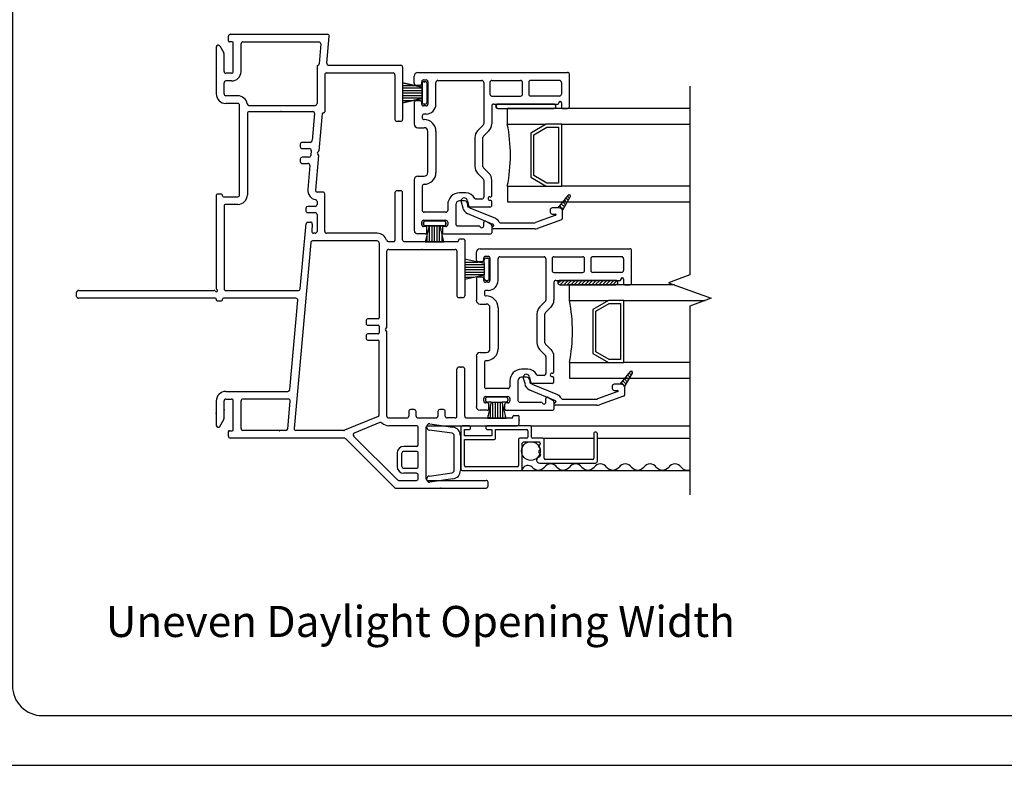
# Model space of a CAD drawing. Units: inches. Extents: x -23 to 201, y 96 to 190.
# Drawn here: x 137 to 145, y 96 to 102 of the extents above; entities that cross this region are included whole.
import ezdxf
from ezdxf.enums import TextEntityAlignment as Align

# ---------------------------------------------------------------- set-up
doc = ezdxf.new("R2010")
doc.units = ezdxf.units.IN
doc.header["$MEASUREMENT"] = 0
doc.layers.get('0').update_dxf_attribs({"color": 251, "lineweight": 0})
for name, color, linetype in [('Breakline', 251, 'Continuous'), ('Frame', 251, 'Continuous'), ('Glass', 3, 'Continuous'), ('Leader_Model', 7, 'Continuous'), ('Sash', 5, 'Continuous'), ('Screen', 1, 'Continuous')]:
    doc.layers.add(name, color=color, linetype=linetype)
doc.layers.add('Defpoint (Model)', color=7, linetype='Continuous', plot=False)
doc.styles.add('Leader_Model', font='times.ttf', dxfattribs={"height": 0.25})
doc.styles.add('ROMAND', font='romand')

# ---------------------------------------------------------------- blocks, each defined once
blk = doc.blocks.new('Title block Model')
at = {"layer": 'Defpoint (Model)'}
blk.add_lwpolyline([(0, -36.4), (32, -36.4), (32, 0), (0, 0)], close=True, dxfattribs=at)
blk.add_lwpolyline([(31.36, -36, 0.414214), (31.6, -35.76), (31.6, -0.64, 0.414214), (31.36, -0.4), (0.64, -0.4, 0.414214), (0.4, -0.64), (0.4, -35.76, 0.414214), (0.64, -36)], format="xyb", close=True, dxfattribs=at)
at = {"layer": 'Defpoint (Model)', "style": 'ROMAND'}
blk.add_attdef('DWG_NO.', text='', height=1.5, dxfattribs=at).set_placement((5.0536, 1.2501), align=Align.MIDDLE)
blk = doc.blocks.new('Title block Model_L6')
at = {"layer": 'Defpoint (Model)'}
blk.add_blockref('Title block Model', (0, 36.4), dxfattribs=at)
at = {"layer": 'Leader_Model', "insert": (1.1518, 1.2824), "char_height": 0.25, "attachment_point": 1, "style": 'Leader_Model'}
blk.add_mtext_dynamic_manual_height_columns('Uneven Daylight Opening Width', width=7.630359, gutter_width=1.25, heights=[0.7947], dxfattribs=at)
blk = doc.blocks.new('JambDHAssemblyWithFlangeUDLO')
at = {"layer": 'Sash', "linetype": 'Continuous'}
h = blk.add_hatch(dxfattribs=at)
h.set_pattern_fill('USER', color=5, scale=1000, angle=90, style=0)
h.set_pattern_definition([(135, (-47.337202, -76.275275), (-0.0141421356, -0.0141421356), [])])
h.paths.add_polyline_path([(2.7586, 1.5539, -0.317837), (2.7869, 1.5339), (2.8503, 1.644, 0.131423), (2.8516, 1.6489, 0.414214), (2.8416, 1.6589, 0.222866), (2.8339, 1.6553), (2.7493, 1.5539)])
h = blk.add_hatch(dxfattribs=at)
h.set_pattern_fill('USER', color=5, scale=1000, style=0)
h.set_pattern_definition([(45, (8.566758, 6.322044), (-0.014142136, 0.014142136), [])])
edge = h.paths.add_edge_path()
edge.add_arc((2.7667, 0.953), 0.0175, 90, 270)
edge.add_arc((3.2167, 0.953), 0.0175, 270, 450)
h = blk.add_hatch(dxfattribs=at)
h.set_pattern_fill('USER', color=5, scale=1000, angle=90, style=0)
h.set_pattern_definition([(135, (-47.836202, -77.694275), (-0.0141421356, -0.0141421356), [])])
h.paths.add_polyline_path([(3.2586, 0.1349, -0.317837), (3.2869, 0.1149), (3.3503, 0.225, 0.131423), (3.3516, 0.2299, 0.414214), (3.3416, 0.2399, 0.222866), (3.3339, 0.2363), (3.2493, 0.1349)])
at = {"layer": 'Breakline', "linetype": 'Continuous'}
blk.add_lwpolyline([(3.812, 2.533), (3.812, 1.014), (3.6403, 0.9515), (3.9837, 0.8265), (3.812, 0.764), (3.812, -0.755)], dxfattribs=at)
at = {"layer": 'Frame', "linetype": 'Continuous'}
for p, q in [((0.097, 2.899), (0.097, 2.936)), ((0.114, 2.951), (0.895, 2.951)), ((0.891, 2.718), (0.91, 2.935)), ((0.028, 2.857), (0.06, 2.801)), ((0.129, 2.891), (0.105, 2.891)), ((0.137, 2.652), (0.137, 2.883)), ((0.199, 2.652), (0.199, 2.874)), ((0.214, 2.889), (0.826, 2.889)), ((0.214, 2.889), (0.826, 2.889)), ((0.841, 2.873), (0.827, 2.713)), ((0, 2.849), (0, 2.471)), ((0.062, 2.652), (0.062, 2.793)), ((0.905, 2.702), (1.485, 2.702)), ((0.122, 2.637), (0.077, 2.637)), ((0.811, 2.688), (0.811, 2.394)), ((0.873, 2.625), (0.873, 2.327)), ((0.888, 2.64), (1.423, 2.64)), ((1.438, 2.625), (1.438, 2.266)), ((1.5, 2.687), (1.5, 2.266)), ((0.062, 2.471), (0.062, 2.56)), ((0.122, 2.575), (0.077, 2.575)), ((0.173, 2.456), (0.077, 2.456)), ((0.173, 2.394), (0.077, 2.394)), ((0.188, 1.659), (0.188, 2.379)), ((0.263, 2.379), (0.796, 2.379)), ((0.25, 2.314), (0.25, 1.659)), ((0.265, 2.329), (0.776, 2.329)), ((0.791, 2.313), (0.771, 2.095)), ((0.853, 2.312), (0.826, 2.013)), ((0.861, 2.319), (0.865, 2.319)), ((1.453, 2.251), (1.485, 2.251)), ((0.676, 2.066), (0.676, 2.046)), ((0.756, 2.081), (0.691, 2.081)), ((0.691, 2.031), (0.749, 2.031)), ((0.764, 2.015), (0.76, 1.975)), ((0.823, 2.008), (0.815, 2)), ((0.815, 1.989), (0.821, 1.982)), ((0.676, 1.946), (0.676, 1.926)), ((0.745, 1.961), (0.691, 1.961)), ((0.691, 1.911), (0.738, 1.911)), ((0.823, 1.976), (0.798, 1.697)), ((0.753, 1.895), (0.736, 1.703)), ((0.858, 1.681), (0.813, 1.681)), ((0.873, 1.365), (0.873, 1.666)), ((1.438, 1.676), (1.438, 1.29)), ((1.485, 1.691), (1.453, 1.691)), ((1.5, 1.297), (1.5, 1.676)), ((0, 1.656), (0, 0.905)), ((0.042, 1.664), (0.008, 1.664)), ((0.05, 1.652), (0.05, 1.656)), ((0.058, 1.644), (0.173, 1.644)), ((0.811, 1.605), (0.811, 1.581)), ((0.062, 1.567), (0.062, 0.904)), ((0.173, 1.582), (0.077, 1.582)), ((0.722, 1.552), (0.721, 1.532)), ((0.736, 1.516), (0.796, 1.516)), ((0.796, 1.566), (0.737, 1.566)), ((0.738, 1.44), (0.758, 1.44)), ((0.811, 1.501), (0.811, 1.365)), ((0.676, 0.903), (0.723, 1.427)), ((0.773, 1.424), (0.768, 1.366)), ((0.796, 1.35), (0.783, 1.35)), ((1.296, 1.35), (0.888, 1.35)), ((0.76, 1.274), (0.626, -0.221)), ((1.296, 1.288), (0.775, 1.288)), ((1.311, 1.273), (1.311, 0.668)), ((1.385, 1.282), (1.43, 1.282)), ((1.515, 1.282), (1.942, 1.282)), ((1.95, 1.294), (1.95, 1.29)), ((1.992, 1.302), (1.958, 1.302)), ((2, 1.294), (2, 0.847)), ((1.373, 0.594), (1.373, 1.205)), ((1.388, 1.22), (1.923, 1.22)), ((1.938, 1.205), (1.938, 0.847)), ((-1.125, 0.842), (-1.125, 0.874)), ((-1.11, 0.889), (-0.016, 0.889)), ((0.077, 0.889), (0.661, 0.889)), ((-0.008, 0.827), (-1.11, 0.827)), ((0, 0.819), (0, 0.815)), ((0.008, 0.807), (0.042, 0.807)), ((0.05, 0.815), (0.05, 0.819)), ((0.641, 0.827), (0.058, 0.827)), ((0.591, 0.091), (0.656, 0.811)), ((1.953, 0.832), (1.985, 0.832)), ((1.206, 0.645), (1.206, 0.625)), ((1.303, 0.66), (1.221, 0.66)), ((1.221, 0.61), (1.303, 0.61)), ((1.311, 0.602), (1.311, 0.548)), ((1.364, 0.581), (1.371, 0.588)), ((1.371, 0.563), (1.364, 0.57)), ((1.373, -0.122), (1.373, 0.557)), ((1.206, 0.525), (1.206, 0.505)), ((1.303, 0.54), (1.221, 0.54)), ((1.221, 0.49), (1.303, 0.49)), ((1.311, -0.112), (1.311, 0.482)), ((1.938, -0.122), (1.938, 0.257)), ((1.985, 0.272), (1.953, 0.272)), ((2, -0.122), (2, 0.257)), ((0, 0), (0, -0.197)), ((0.062, -0.141), (0.062, 0)), ((0.077, 0.077), (0.577, 0.077)), ((0.077, 0.015), (0.122, 0.015)), ((0.137, -0.231), (0.137, 0)), ((0.199, -0.222), (0.199, 0)), ((0.58, 0.015), (0.214, 0.015)), ((0.575, -0.223), (0.595, -0.001)), ((1.594, -0.07), (1.564, -0.07)), ((1.829, -0.07), (1.799, -0.07)), ((0.028, -0.205), (0.06, -0.149)), ((1.302, -0.126), (1.032, -0.236)), ((1.388, -0.137), (1.534, -0.137)), ((1.549, -0.085), (1.549, -0.122)), ((1.609, -0.122), (1.609, -0.085)), ((1.624, -0.137), (1.769, -0.137)), ((1.784, -0.085), (1.784, -0.122)), ((1.844, -0.122), (1.844, -0.085)), ((1.923, -0.137), (1.859, -0.137)), ((2.015, -0.137), (2.38, -0.137)), ((2.388, -0.129), (2.388, -0.125)), ((2.396, -0.117), (2.43, -0.117)), ((2.438, -0.184), (2.438, -0.125)), ((0.56, -0.237), (0.214, -0.237)), ((1.026, -0.237), (0.641, -0.237)), ((1.318, -0.174), (1.111, -0.258)), ((1.611, -0.199), (1.388, -0.199)), ((1.626, -0.356), (1.626, -0.214)), ((1.688, -0.214), (1.688, -0.624)), ((1.703, -0.199), (2.423, -0.199)), ((0.097, -0.284), (0.097, -0.247)), ((0.105, -0.239), (0.129, -0.239)), ((1.029, -0.299), (0.112, -0.299)), ((1.434, -0.697), (1.04, -0.303)), ((1.459, -0.635), (1.106, -0.282)), ((1.611, -0.366), (1.51, -0.366)), ((1.455, -0.421), (1.455, -0.527)), ((1.495, -0.527), (1.495, -0.421)), ((1.611, -0.406), (1.51, -0.406)), ((1.626, -0.527), (1.626, -0.421)), ((1.51, -0.542), (1.611, -0.542)), ((1.611, -0.582), (1.51, -0.582)), ((1.626, -0.624), (1.626, -0.597)), ((1.444, -0.701), (2.173, -0.701)), ((1.47, -0.639), (1.611, -0.639)), ((1.703, -0.639), (2.173, -0.639)), ((2.188, -0.686), (2.188, -0.654))]:
    blk.add_line(p, q, dxfattribs=at)
at = {"layer": 'Frame'}
for p, q in [((1.6961, -0.2141), (1.6961, -0.204)), ((1.8989, -0.26), (1.7133, -0.2339)), ((1.7189, -0.1842), (1.9059, -0.2105)), ((1.9161, -0.5582), (1.9161, -0.2798)), ((1.9661, -0.2798), (1.9661, -0.5582)), ((1.6961, -0.634), (1.6961, -0.6239)), ((1.7133, -0.6041), (1.8989, -0.578)), ((1.9059, -0.6275), (1.7189, -0.6538)), ((1.9161, -0.5582), (1.9161, -0.5582))]:
    blk.add_line(p, q, dxfattribs=at)
at = {"layer": 'Frame', "linetype": 'Continuous'}
for centre, radius, start, end in [((0.113, 2.935), 0.016, 86.42367, 176.42367), ((0.895, 2.936), 0.015, 354.87809, 90), ((0.015, 2.849), 0.0149, 30, 180), ((0.105, 2.899), 0.008, 180, 270), ((0.129, 2.883), 0.008, 0, 90), ((0.214, 2.874), 0.015, 90, 180), ((0.826, 2.874), 0.015, 354.87809, 90), ((0.047, 2.793), 0.015, 0, 30), ((0.826, 2.688), 0.015, 119.052, 180), ((0.812, 2.714), 0.015, 299.052, 354.87809), ((0.905, 2.717), 0.015, 174.87809, 270), ((1.485, 2.687), 0.015, 0, 90), ((0.077, 2.652), 0.015, 180, 270), ((0.122, 2.652), 0.015, 270, 0), ((0.122, 2.652), 0.077, 270, 0), ((0.888, 2.625), 0.015, 90, 180), ((1.423, 2.625), 0.015, 0, 90), ((0.077, 2.56), 0.015, 90, 180), ((0.077, 2.471), 0.077, 180, 270), ((0.077, 2.471), 0.015, 180, 270), ((0.173, 2.379), 0.077, 9.38359, 90), ((0.173, 2.379), 0.015, 0, 90), ((0.173, 2.379), 0.015, 0, 90), ((0.263, 2.394), 0.015, 189.38359, 270), ((0.796, 2.394), 0.015, 270, 0), ((0.265, 2.314), 0.015, 90, 180), ((0.776, 2.314), 0.015, 354.87809, 90), ((0.861, 2.311), 0.008, 90, 174.87809), ((0.865, 2.327), 0.008, 270, 0), ((1.453, 2.266), 0.015, 180, 270), ((1.485, 2.266), 0.015, 270, 0), ((0.691, 2.066), 0.015, 90, 180), ((0.756, 2.096), 0.015, 270, 354.87809), ((0.691, 2.046), 0.015, 180, 270), ((0.749, 2.016), 0.015, 354.87809, 90), ((0.821, 1.994), 0.008, 132.43904, 222.43904), ((0.815, 1.977), 0.008, 354.87809, 42.43904), ((0.818, 2.014), 0.008, 312.43904, 354.87809), ((0.691, 1.946), 0.015, 90, 180), ((0.691, 1.926), 0.015, 180, 270), ((0.738, 1.896), 0.015, 354.87809, 90), ((0.745, 1.976), 0.015, 270, 354.87809), ((0.813, 1.696), 0.077, 174.87809, 259.66893), ((0.813, 1.696), 0.015, 174.87809, 270), ((0.858, 1.666), 0.015, 0, 90), ((1.453, 1.676), 0.015, 90, 180), ((1.485, 1.676), 0.015, 0, 90), ((0.008, 1.656), 0.008, 90, 180), ((0.042, 1.656), 0.008, 0, 90), ((0.058, 1.652), 0.008, 180, 270), ((0.173, 1.659), 0.015, 270, 0), ((0.173, 1.659), 0.077, 270, 0), ((0.796, 1.605), 0.015, 0, 79.66893), ((0.077, 1.567), 0.015, 90, 180), ((0.736, 1.531), 0.015, 174.87809, 270), ((0.737, 1.551), 0.015, 90, 174.87809), ((0.796, 1.581), 0.015, 270, 0), ((0.796, 1.501), 0.015, 0, 90), ((0.738, 1.425), 0.015, 90, 174.87809), ((0.758, 1.425), 0.015, 354.87809, 90), ((0.783, 1.365), 0.015, 174.87809, 270), ((0.796, 1.365), 0.015, 270, 0), ((0.888, 1.365), 0.015, 180, 270), ((1.296, 1.273), 0.077, 15.44447, 90), ((0.775, 1.273), 0.015, 90, 174.87809), ((1.296, 1.273), 0.015, 0, 90), ((1.385, 1.297), 0.015, 195.44447, 270), ((1.43, 1.29), 0.008, 270, 0), ((1.515, 1.297), 0.015, 180, 270), ((1.942, 1.29), 0.008, 270, 0), ((1.958, 1.294), 0.008, 90, 180), ((1.992, 1.294), 0.008, 0, 90), ((1.388, 1.205), 0.015, 90, 180), ((1.923, 1.205), 0.015, 0, 90), ((-1.11, 0.874), 0.015, 90, 180), ((-0.016, 0.881), 0.008, 26.3878, 90), ((0, 0.889), 0.01, 206.3878, 63.6122), ((0.008, 0.905), 0.008, 180, 243.6122), ((0.077, 0.904), 0.015, 180, 270), ((0.661, 0.904), 0.015, 270, 354.87809), ((-1.11, 0.842), 0.015, 180, 270), ((-0.008, 0.819), 0.008, 0, 90), ((0.008, 0.815), 0.008, 180, 270), ((0.042, 0.815), 0.008, 270, 0), ((0.058, 0.819), 0.008, 90, 180), ((0.641, 0.812), 0.015, 354.87809, 90), ((1.953, 0.847), 0.015, 180, 270), ((1.985, 0.847), 0.015, 270, 0), ((1.221, 0.645), 0.015, 90, 180), ((1.303, 0.668), 0.008, 270, 0), ((1.221, 0.625), 0.015, 180, 270), ((1.303, 0.602), 0.008, 0, 90), ((1.369, 0.575), 0.008, 135, 225), ((1.365, 0.594), 0.008, 315, 0), ((1.365, 0.557), 0.008, 0, 45), ((1.221, 0.525), 0.015, 90, 180), ((1.221, 0.505), 0.015, 180, 270), ((1.303, 0.548), 0.008, 270, 0), ((1.303, 0.482), 0.008, 0, 90), ((1.953, 0.257), 0.015, 90, 180), ((1.985, 0.257), 0.015, 0, 90), ((0.577, 0.092), 0.015, 270, 354.87809), ((0.077, 0), 0.077, 90, 180), ((0.077, 0), 0.015, 90, 180), ((0.122, 0), 0.015, 0, 90), ((0.214, 0), 0.015, 90, 180), ((0.58, 0), 0.015, 354.87809, 90), ((1.564, -0.085), 0.015, 90, 180), ((1.594, -0.085), 0.015, 0, 90), ((1.799, -0.085), 0.015, 90, 180), ((1.829, -0.085), 0.015, 0, 90), ((0.047, -0.141), 0.015, 330, 0), ((1.296, -0.112), 0.015, 292.1625, 0), ((1.388, -0.122), 0.015, 180, 270), ((1.534, -0.122), 0.015, 270, 0), ((1.624, -0.122), 0.015, 180, 270), ((1.769, -0.122), 0.015, 270, 0), ((1.859, -0.122), 0.015, 180, 270), ((1.923, -0.122), 0.015, 270, 0), ((2.015, -0.122), 0.015, 180, 270), ((2.38, -0.129), 0.008, 270, 0), ((2.396, -0.125), 0.008, 90, 180), ((2.43, -0.125), 0.008, 0, 90), ((0.015, -0.197), 0.0149, 180, 330), ((0.129, -0.231), 0.008, 270, 0), ((0.214, -0.222), 0.015, 180, 270), ((0.56, -0.222), 0.015, 270, 354.87809), ((0.641, -0.222), 0.015, 174.87809, 270), ((1.026, -0.222), 0.015, 270, 292.1625), ((1.323, -0.188), 0.015, 45.16633, 112.1625), ((1.388, -0.122), 0.077, 225.16633, 270), ((1.611, -0.214), 0.015, 0, 90), ((1.703, -0.214), 0.015, 90, 180), ((2.423, -0.184), 0.015, 270, 0), ((0.105, -0.247), 0.008, 90, 180), ((0.112, -0.284), 0.015, 180, 270), ((0.512, -0.2508), 0.01, 90, 120.20395), ((1.029, -0.314), 0.015, 45, 90), ((1.117, -0.272), 0.015, 112.1625, 225), ((1.51, -0.421), 0.055, 90, 180), ((1.611, -0.351), 0.015, 270, 341.77335), ((1.51, -0.421), 0.015, 90, 180), ((1.611, -0.421), 0.015, 0, 90), ((1.51, -0.527), 0.055, 180, 270), ((1.51, -0.527), 0.015, 180, 270), ((1.611, -0.527), 0.015, 270, 0), ((1.611, -0.597), 0.015, 0, 90), ((1.611, -0.624), 0.015, 270, 0), ((1.703, -0.624), 0.015, 180, 270), ((1.444, -0.686), 0.015, 225, 270), ((1.47, -0.624), 0.015, 225, 270), ((2.173, -0.654), 0.015, 0, 90), ((2.173, -0.686), 0.015, 270, 0)]:
    blk.add_arc(centre, radius, start, end, dxfattribs=at)
at = {"layer": 'Frame'}
for centre, radius, start, end in [((1.7161, -0.204), 0.02, 81.99, 180), ((1.7161, -0.2141), 0.02, 180, 261.99), ((1.8961, -0.2798), 0.07, 360, 81.99), ((1.8961, -0.2798), 0.02, 360, 81.99), ((1.7161, -0.6239), 0.02, 98.01, 180), ((1.7161, -0.634), 0.02, 180, 278.01), ((1.8961, -0.5582), 0.02, 278.01, 0), ((1.8961, -0.5582), 0.07, 278.01, 0)]:
    blk.add_arc(centre, radius, start, end, dxfattribs=at)
at = {"layer": 'Frame', "linetype": 'Continuous', "ltscale": 1000, "extrusion": (0, 0, -1)}
blk.add_arc((-0.512, -0.2508), 0.01, 59.79604, 90, dxfattribs=at)
at = {"layer": 'Frame', "linetype": 'Continuous'}
for p in [(0.52, 2.329), (1.469, 2.251), (1.469, 1.691), (1.729, 1.282), (1.656, 1.22), (0.062, -0.071), (0, -0.099), (1.808, -0.701)]:
    blk.add_point(p, dxfattribs=at)
at = {"layer": 'Frame'}
for p in [(1.969, 0.832), (1.969, 0.272), (2.197, -0.137), (2.438, -0.155)]:
    blk.add_point(p, dxfattribs=at)
at = {"layer": 'Glass', "color": 3, "linetype": 'Continuous'}
for p, q in [((2.3438, 2.228), (2.3438, 2.353)), ((3.812, 2.353), (2.3438, 2.353)), ((2.3438, 2.228), (2.6568, 2.228)), ((2.6568, 2.228), (2.5318, 2.156)), ((2.7818, 2.228), (2.6568, 2.228)), ((2.7818, 2.228), (3.812, 2.228)), ((2.7818, 1.728), (2.7818, 2.228)), ((2.5318, 2.156), (2.5318, 1.8)), ((2.5557, 2.141), (2.6627, 2.203)), ((2.5557, 1.815), (2.5557, 2.141)), ((2.6627, 2.203), (2.7558, 2.203)), ((2.7558, 2.203), (2.7558, 1.753)), ((2.5318, 1.8), (2.6568, 1.728)), ((2.6627, 1.753), (2.5557, 1.815)), ((2.7558, 1.753), (2.6627, 1.753)), ((2.3438, 1.728), (2.6568, 1.728)), ((2.3438, 1.728), (2.3438, 1.603)), ((2.6568, 1.728), (2.7818, 1.728)), ((3.812, 1.728), (2.7818, 1.728)), ((2.3438, 1.603), (3.812, 1.603)), ((2.8438, 0.809), (2.8438, 0.934)), ((3.6884, 0.934), (2.8438, 0.934)), ((2.8438, 0.809), (3.1568, 0.809)), ((3.1568, 0.809), (3.0318, 0.737)), ((3.2818, 0.809), (3.1568, 0.809)), ((3.2818, 0.809), (3.9356, 0.809)), ((3.2818, 0.309), (3.2818, 0.809)), ((3.0318, 0.737), (3.0318, 0.381)), ((3.0557, 0.722), (3.1627, 0.784)), ((3.0557, 0.396), (3.0557, 0.722)), ((3.1627, 0.784), (3.2558, 0.784)), ((3.2558, 0.784), (3.2558, 0.334)), ((3.0318, 0.381), (3.1568, 0.309)), ((3.1627, 0.334), (3.0557, 0.396)), ((3.2558, 0.334), (3.1627, 0.334)), ((2.8438, 0.309), (3.1568, 0.309)), ((2.8438, 0.309), (2.8438, 0.184)), ((3.1568, 0.309), (3.2818, 0.309)), ((3.812, 0.309), (3.2818, 0.309)), ((2.8438, 0.184), (3.812, 0.184))]:
    blk.add_line(p, q, dxfattribs=at)
for centre in [(1.1058, 1.978), (1.6058, 0.559)]:
    blk.add_arc(centre, 1.2625, 348.57881, 11.42119, dxfattribs=at)
at = {"layer": 'Sash', "color": 5, "linetype": 'Continuous'}
for p, q in [((1.6237, 2.644), (2.8287, 2.644)), ((2.8438, 2.644), (2.8438, 2.644)), ((2.8438, 2.369), (2.8438, 2.629)), ((1.4995, 2.5614), (1.4995, 2.3991)), ((1.6577, 2.524), (1.4995, 2.5614)), ((1.4995, 2.5614), (1.6577, 2.524)), ((1.4995, 2.539), (1.5943, 2.539)), ((1.5938, 2.556), (1.5938, 2.614)), ((1.6087, 2.541), (1.6388, 2.541)), ((1.6537, 2.556), (1.6537, 2.569)), ((1.6577, 2.524), (1.6577, 2.554)), ((1.6577, 2.554), (1.6577, 2.524)), ((1.6687, 2.584), (1.6887, 2.584)), ((1.6727, 2.569), (1.6827, 2.569)), ((1.6827, 2.569), (1.6727, 2.569)), ((1.6977, 2.404), (1.6977, 2.554)), ((1.6977, 2.554), (1.6977, 2.404)), ((1.7037, 2.569), (1.7037, 2.389)), ((1.7687, 2.389), (1.7687, 2.564)), ((1.7837, 2.579), (2.1187, 2.579)), ((2.1187, 2.579), (2.1388, 2.579)), ((2.1537, 2.564), (2.1537, 2.231)), ((2.2037, 2.564), (2.2037, 2.469)), ((2.2188, 2.579), (2.4507, 2.579)), ((2.4657, 2.469), (2.4657, 2.564)), ((2.5157, 2.564), (2.5157, 2.469)), ((2.7638, 2.579), (2.5307, 2.579)), ((2.7787, 2.564), (2.7787, 2.469)), ((1.4995, 2.519), (1.6577, 2.519)), ((1.4995, 2.499), (1.6577, 2.499)), ((1.4995, 2.479), (1.6577, 2.479)), ((1.4995, 2.459), (1.6577, 2.459)), ((1.6577, 2.524), (1.6577, 2.434)), ((1.6577, 2.434), (1.6577, 2.524)), ((1.4995, 2.439), (1.6577, 2.439)), ((1.4995, 2.3991), (1.6577, 2.434)), ((1.6577, 2.434), (1.4995, 2.3991)), ((1.4995, 2.419), (1.5897, 2.419)), ((1.5938, 2.401), (1.5938, 2.229)), ((1.6388, 2.416), (1.6087, 2.416)), ((1.6537, 2.389), (1.6537, 2.401)), ((1.6577, 2.404), (1.6577, 2.434)), ((1.6577, 2.434), (1.6577, 2.404)), ((1.6727, 2.389), (1.6827, 2.389)), ((1.6827, 2.389), (1.6727, 2.389)), ((2.2188, 2.454), (2.4507, 2.454)), ((2.2337, 2.389), (2.7507, 2.389)), ((2.7167, 2.389), (2.2667, 2.389)), ((2.7638, 2.454), (2.5307, 2.454)), ((2.7587, 2.397), (2.7587, 2.399)), ((2.7787, 2.399), (2.7787, 2.362)), ((1.6887, 2.374), (1.6687, 2.374)), ((1.6887, 2.309), (1.6737, 2.309)), ((2.2188, 2.374), (2.2188, 2.231)), ((2.2667, 2.354), (2.7167, 2.354)), ((2.7867, 2.354), (2.8287, 2.354)), ((1.6587, 2.294), (1.6587, 2.279)), ((2.1488, 2.22), (2.1047, 2.176)), ((1.6237, 2.199), (1.6737, 2.199)), ((1.7037, 1.839), (1.7037, 2.169)), ((1.7687, 2.169), (1.7687, 1.839)), ((2.1947, 2.175), (2.1507, 2.13)), ((2.0817, 2.12), (2.0817, 1.888)), ((2.1467, 1.888), (2.1467, 2.12)), ((2.1488, 1.787), (2.1047, 1.831)), ((2.1507, 1.877), (2.1947, 1.833)), ((1.5938, 1.779), (1.5938, 1.374)), ((1.6237, 1.809), (1.6737, 1.809)), ((2.1537, 1.777), (2.1537, 1.64)), ((2.2188, 1.652), (2.2188, 1.777)), ((1.6587, 1.729), (1.6587, 1.534)), ((2.0087, 1.675), (1.9587, 1.675)), ((1.9987, 1.61), (1.9587, 1.61)), ((1.9717, 1.603), (1.9857, 1.553)), ((2.0197, 1.616), (2.0337, 1.565)), ((2.1388, 1.625), (2.0877, 1.625)), ((2.2037, 1.644), (2.2108, 1.644)), ((2.2108, 1.614), (2.2037, 1.614)), ((2.2188, 1.575), (2.2188, 1.606)), ((2.8337, 1.655), (2.7497, 1.554)), ((2.7867, 1.534), (2.8507, 1.644)), ((1.8487, 1.519), (1.6737, 1.519)), ((1.8637, 1.58), (1.8637, 1.534)), ((1.9287, 1.58), (1.9287, 1.424)), ((2.0228, 1.509), (2.2278, 1.424)), ((2.0238, 1.585), (2.0238, 1.568)), ((2.2037, 1.56), (2.0318, 1.56)), ((2.0427, 1.555), (2.2468, 1.47)), ((2.6887, 1.539), (2.6887, 1.519)), ((2.7497, 1.554), (2.7037, 1.554)), ((2.7587, 1.554), (2.7497, 1.554)), ((2.7887, 1.472), (2.7887, 1.524)), ((1.6537, 1.419), (1.6537, 1.439)), ((1.6678, 1.434), (1.6678, 1.424)), ((1.6687, 1.454), (1.8487, 1.454)), ((1.6687, 1.424), (1.6687, 1.434)), ((1.8328, 1.449), (1.6827, 1.449)), ((1.6837, 1.449), (1.8337, 1.449)), ((1.8478, 1.434), (1.8478, 1.424)), ((1.8487, 1.424), (1.8487, 1.434)), ((1.8637, 1.439), (1.8637, 1.419)), ((2.1537, 1.409), (2.1537, 1.439)), ((2.2108, 1.423), (2.1687, 1.448)), ((2.2857, 1.434), (2.5637, 1.434)), ((2.7327, 1.494), (2.5697, 1.435)), ((2.7787, 1.458), (2.5867, 1.388)), ((2.7037, 1.504), (2.7307, 1.504)), ((1.6807, 1.404), (1.6687, 1.404)), ((1.7128, 1.409), (1.6827, 1.281)), ((1.7128, 1.409), (1.6827, 1.409)), ((1.6837, 1.409), (1.7137, 1.409)), ((1.6957, 1.359), (1.6957, 1.389)), ((1.7128, 1.409), (1.8028, 1.409)), ((1.8037, 1.409), (1.7137, 1.409)), ((1.7178, 1.281), (1.7178, 1.409)), ((1.7378, 1.281), (1.7378, 1.409)), ((1.7578, 1.281), (1.7578, 1.409)), ((1.7778, 1.281), (1.7778, 1.409)), ((1.7978, 1.281), (1.7978, 1.409)), ((1.8328, 1.281), (1.8028, 1.409)), ((1.8328, 1.409), (1.8028, 1.409)), ((1.8037, 1.409), (1.8337, 1.409)), ((1.8207, 1.389), (1.8207, 1.359)), ((1.8487, 1.404), (1.8358, 1.404)), ((1.9438, 1.409), (2.1128, 1.409)), ((2.2188, 1.41), (2.2188, 1.352)), ((2.5637, 1.384), (2.2288, 1.384)), ((2.2327, 1.416), (2.2327, 1.411)), ((1.6807, 1.344), (1.6237, 1.344)), ((1.6827, 1.281), (1.8328, 1.281)), ((1.6977, 1.281), (1.6977, 1.345)), ((1.8178, 1.281), (1.8178, 1.345)), ((1.8358, 1.344), (2.2108, 1.344)), ((2.0938, 1.137), (2.0938, 1.195)), ((2.1237, 1.225), (3.3287, 1.225)), ((3.3438, 1.225), (3.3438, 1.225)), ((3.3438, 0.95), (3.3438, 1.21)), ((2, 1.1423), (2, 0.9802)), ((2.1577, 1.105), (2, 1.1423)), ((2, 1.1175), (2.1048, 1.1175)), ((2.1087, 1.122), (2.1388, 1.122)), ((2.1537, 1.137), (2.1537, 1.15)), ((2.1577, 1.105), (2.1577, 1.135)), ((2.1687, 1.165), (2.1887, 1.165)), ((2.1727, 1.15), (2.1827, 1.15)), ((2.1977, 0.985), (2.1977, 1.135)), ((2.2037, 1.15), (2.2037, 0.97)), ((2.2687, 0.97), (2.2687, 1.145)), ((2.2837, 1.16), (2.6187, 1.16)), ((2.6187, 1.16), (2.6388, 1.16)), ((2.6537, 1.145), (2.6537, 0.812)), ((2.7037, 1.145), (2.7037, 1.05)), ((2.7188, 1.16), (2.9507, 1.16)), ((2.9657, 1.05), (2.9657, 1.145)), ((3.0157, 1.145), (3.0157, 1.05)), ((3.2638, 1.16), (3.0307, 1.16)), ((3.2787, 1.145), (3.2787, 1.05)), ((2, 1.0975), (2.1577, 1.0975)), ((2, 1.0775), (2.1577, 1.0775)), ((2, 1.0575), (2.1577, 1.0575)), ((2, 1.0375), (2.1577, 1.0375)), ((2.1577, 1.105), (2.1577, 1.015)), ((2.7188, 1.035), (2.9507, 1.035)), ((3.2638, 1.035), (3.0307, 1.035)), ((2, 1.0175), (2.1577, 1.0175)), ((2, 0.9802), (2.1577, 1.015)), ((2, 0.9975), (2.0784, 0.9975)), ((2.0938, 0.982), (2.0938, 0.81)), ((2.1388, 0.997), (2.1087, 0.997)), ((2.1537, 0.97), (2.1537, 0.982)), ((2.1577, 0.985), (2.1577, 1.015)), ((2.1887, 0.955), (2.1687, 0.955)), ((2.1727, 0.97), (2.1827, 0.97)), ((2.7188, 0.955), (2.7188, 0.812)), ((2.7337, 0.97), (3.2507, 0.97)), ((3.2167, 0.97), (2.7667, 0.97)), ((3.2587, 0.978), (3.2587, 0.98)), ((3.2787, 0.98), (3.2787, 0.943)), ((2.1587, 0.875), (2.1587, 0.86)), ((2.1887, 0.89), (2.1737, 0.89)), ((2.7667, 0.935), (3.2167, 0.935)), ((3.2867, 0.935), (3.3287, 0.935)), ((2.6488, 0.801), (2.6047, 0.757)), ((2.1237, 0.78), (2.1737, 0.78)), ((2.2037, 0.42), (2.2037, 0.75)), ((2.2687, 0.75), (2.2687, 0.42)), ((2.6947, 0.756), (2.6507, 0.711)), ((2.5817, 0.701), (2.5817, 0.469)), ((2.6467, 0.469), (2.6467, 0.701)), ((2.6488, 0.368), (2.6047, 0.412)), ((2.6507, 0.458), (2.6947, 0.414)), ((2.0938, 0.36), (2.0938, -0.045)), ((2.1237, 0.39), (2.1737, 0.39)), ((2.6537, 0.358), (2.6537, 0.221)), ((2.7188, 0.233), (2.7188, 0.358)), ((2.1587, 0.31), (2.1587, 0.115)), ((2.5087, 0.256), (2.4587, 0.256)), ((2.3637, 0.161), (2.3637, 0.115)), ((2.4287, 0.161), (2.4287, 0.005)), ((2.4987, 0.191), (2.4587, 0.191)), ((2.4717, 0.184), (2.4857, 0.134)), ((2.5197, 0.197), (2.5337, 0.146)), ((2.5238, 0.166), (2.5238, 0.149)), ((2.6388, 0.206), (2.5877, 0.206)), ((2.7037, 0.225), (2.7108, 0.225)), ((2.7108, 0.195), (2.7037, 0.195)), ((2.7188, 0.156), (2.7188, 0.187)), ((3.3337, 0.236), (3.2497, 0.135)), ((3.2867, 0.115), (3.3507, 0.225)), ((2.3487, 0.1), (2.1737, 0.1)), ((2.5228, 0.09), (2.7278, 0.005)), ((2.7037, 0.141), (2.5318, 0.141)), ((2.5427, 0.136), (2.7468, 0.051)), ((3.1887, 0.12), (3.1887, 0.1)), ((3.2497, 0.135), (3.2037, 0.135)), ((3.2037, 0.085), (3.2307, 0.085)), ((3.2587, 0.135), (3.2497, 0.135)), ((3.2887, 0.053), (3.2887, 0.105)), ((2.1537, 0), (2.1537, 0.02)), ((2.1678, 0.015), (2.1678, 0.005)), ((2.1687, 0.035), (2.3487, 0.035)), ((2.3328, 0.03), (2.1827, 0.03)), ((2.3478, 0.015), (2.3478, 0.005)), ((2.3637, 0.02), (2.3637, 0)), ((2.6537, -0.01), (2.6537, 0.02)), ((2.7108, 0.004), (2.6687, 0.029)), ((2.7857, 0.015), (3.0637, 0.015)), ((3.2327, 0.075), (3.0697, 0.016)), ((3.2787, 0.039), (3.0867, -0.031)), ((2.1807, -0.075), (2.1237, -0.075)), ((2.1807, -0.015), (2.1687, -0.015)), ((2.2128, -0.01), (2.1827, -0.138)), ((2.2128, -0.01), (2.1827, -0.01)), ((2.1957, -0.06), (2.1957, -0.03)), ((2.2078, -0.138), (2.2078, -0.0313)), ((2.2128, -0.01), (2.3028, -0.01)), ((2.2278, -0.138), (2.2278, -0.01)), ((2.2478, -0.138), (2.2478, -0.01)), ((2.2678, -0.138), (2.2678, -0.01)), ((2.2878, -0.138), (2.2878, -0.01)), ((2.3328, -0.138), (2.3028, -0.01)), ((2.3328, -0.01), (2.3028, -0.01)), ((2.3078, -0.138), (2.3078, -0.0313)), ((2.3207, -0.03), (2.3207, -0.06)), ((2.3487, -0.015), (2.3358, -0.015)), ((2.3358, -0.075), (2.7108, -0.075)), ((2.4438, -0.01), (2.6128, -0.01)), ((2.7188, -0.009), (2.7188, -0.067)), ((3.0637, -0.035), (2.7288, -0.035)), ((2.7327, -0.003), (2.7327, -0.008)), ((2.1827, -0.138), (2.3328, -0.138)), ((2.1878, -0.138), (2.1878, -0.1167)), ((2.3278, -0.138), (2.3278, -0.1167))]:
    blk.add_line(p, q, dxfattribs=at)
for centre, radius, start, end in [((1.6237, 2.614), 0.03, 90, 180), ((2.8287, 2.629), 0.015, 0, 90), ((1.6087, 2.556), 0.015, 180, 270), ((1.6388, 2.556), 0.015, 270, 0), ((1.6687, 2.569), 0.015, 90, 180), ((1.6727, 2.554), 0.015, 90, 180), ((1.6727, 2.554), 0.015, 90, 180), ((1.6827, 2.554), 0.015, 0, 90), ((1.6827, 2.554), 0.015, 0, 90), ((1.6887, 2.569), 0.015, 0, 90), ((1.7837, 2.564), 0.015, 90, 180), ((2.1388, 2.564), 0.015, 0, 90), ((2.2188, 2.564), 0.015, 90, 180), ((2.4507, 2.564), 0.015, 0, 90), ((2.5307, 2.564), 0.015, 90, 180), ((2.7638, 2.564), 0.015, 0, 90), ((2.2188, 2.469), 0.015, 180, 270), ((2.4507, 2.469), 0.015, 270, 0), ((2.5307, 2.469), 0.015, 180, 270), ((2.7638, 2.469), 0.015, 270, 0), ((1.6087, 2.401), 0.015, 90, 180), ((1.6388, 2.401), 0.015, 0, 90), ((1.6687, 2.389), 0.015, 180, 270), ((1.6727, 2.404), 0.015, 180, 270), ((1.6727, 2.404), 0.015, 180, 270), ((1.6827, 2.404), 0.015, 270, 0), ((1.6827, 2.404), 0.015, 270, 0), ((1.6887, 2.389), 0.015, 270, 0), ((1.6887, 2.389), 0.08, 270, 0), ((2.2337, 2.374), 0.015, 90, 180), ((2.2667, 2.372), 0.0175, 90, 270), ((2.2707, 2.372), 0.0175, 90, 270), ((2.7167, 2.372), 0.0175, 270, 90), ((2.7507, 2.397), 0.008, 270, 0), ((2.7687, 2.399), 0.01, 90, 180), ((2.7687, 2.399), 0.01, 0, 90), ((1.6737, 2.294), 0.015, 90, 180), ((2.7867, 2.362), 0.008, 180, 270), ((2.8287, 2.369), 0.015, 270, 0), ((1.6237, 2.229), 0.03, 180, 270), ((1.6737, 2.279), 0.015, 180, 270), ((1.6737, 2.169), 0.095, 0, 90), ((2.1388, 2.231), 0.015, 315, 0), ((2.1388, 2.231), 0.08, 315, 0), ((1.6737, 2.169), 0.03, 0, 90), ((2.1617, 2.12), 0.08, 135, 180), ((2.1617, 2.12), 0.015, 135, 180), ((1.6737, 1.839), 0.095, 270, 0), ((1.6737, 1.839), 0.03, 270, 0), ((2.1617, 1.888), 0.08, 180, 225), ((2.1617, 1.888), 0.015, 180, 225), ((2.1388, 1.777), 0.08, 0, 45), ((1.6237, 1.779), 0.03, 90, 180), ((2.1388, 1.777), 0.015, 0, 45), ((1.6737, 1.729), 0.015, 90, 180), ((1.9587, 1.58), 0.095, 90, 180), ((2.0087, 1.595), 0.08, 25.583, 90), ((1.9587, 1.58), 0.03, 90, 180), ((1.9958, 1.609), 0.025, 90.07777, 195), ((1.9958, 1.609), 0.025, 15, 90.07777), ((1.9987, 1.585), 0.025, 0, 90), ((2.0877, 1.633), 0.008, 205.583, 270), ((2.1388, 1.64), 0.015, 270, 0), ((2.2037, 1.629), 0.015, 90, 180), ((2.2037, 1.629), 0.015, 180, 270), ((2.2108, 1.652), 0.008, 270, 0), ((2.2108, 1.606), 0.008, 0, 90), ((2.8417, 1.649), 0.01, 90, 140.25576), ((2.8417, 1.649), 0.01, 0, 90), ((2.8417, 1.649), 0.01, 330.05181, 0), ((1.6737, 1.534), 0.015, 180, 270), ((1.8487, 1.534), 0.015, 270, 0), ((2.0477, 1.569), 0.065, 195, 247.3042), ((2.0318, 1.568), 0.008, 180, 270), ((2.0477, 1.569), 0.015, 195, 247.3042), ((2.2037, 1.575), 0.015, 270, 0), ((2.7037, 1.539), 0.015, 90, 180), ((2.7037, 1.519), 0.015, 180, 270), ((2.7587, 1.524), 0.03, 19.47122, 90), ((2.7587, 1.524), 0.03, 0, 19.47122), ((1.6687, 1.439), 0.015, 90, 180), ((1.6827, 1.434), 0.015, 90, 180), ((1.6837, 1.434), 0.015, 90, 180), ((1.8328, 1.434), 0.015, 0, 90), ((1.8337, 1.434), 0.015, 0, 90), ((1.8487, 1.439), 0.015, 0, 90), ((2.1637, 1.439), 0.01, 90.59695, 180), ((2.1637, 1.439), 0.01, 60, 90.59695), ((2.2247, 1.416), 0.058, 22.77966, 67.3042), ((2.2857, 1.442), 0.008, 202.77966, 270), ((2.5637, 1.449), 0.015, 270, 290), ((2.7307, 1.499), 0.005, 290, 90), ((2.7737, 1.472), 0.015, 290, 0), ((1.6237, 1.374), 0.03, 180, 270), ((1.6687, 1.419), 0.015, 180, 270), ((1.6827, 1.424), 0.015, 180, 270), ((1.6837, 1.424), 0.015, 180, 270), ((1.6807, 1.389), 0.015, 0, 90), ((1.6807, 1.359), 0.015, 270, 0), ((1.8358, 1.389), 0.015, 90, 180), ((1.8358, 1.359), 0.015, 180, 270), ((1.8328, 1.424), 0.015, 270, 0), ((1.8337, 1.424), 0.015, 270, 0), ((1.8487, 1.419), 0.015, 270, 0), ((1.9438, 1.424), 0.015, 180, 270), ((2.1128, 1.394), 0.015, 30, 90), ((2.1388, 1.409), 0.015, 210, 270), ((2.1388, 1.409), 0.015, 270, 0), ((2.2108, 1.352), 0.008, 270, 0), ((2.2037, 1.41), 0.015, 0, 60), ((2.2288, 1.394), 0.01, 102.83959, 180), ((2.2288, 1.394), 0.01, 180, 270), ((2.2247, 1.411), 0.008, 282.83959, 0), ((2.2247, 1.416), 0.008, 0, 67.3042), ((2.5637, 1.449), 0.065, 270, 290), ((2.1237, 1.195), 0.03, 90, 180), ((3.3287, 1.21), 0.015, 0, 90), ((2.1087, 1.137), 0.015, 180, 270), ((2.1388, 1.137), 0.015, 270, 0), ((2.1687, 1.15), 0.015, 90, 180), ((2.1727, 1.135), 0.015, 90, 180), ((2.1827, 1.135), 0.015, 0, 90), ((2.1887, 1.15), 0.015, 0, 90), ((2.2837, 1.145), 0.015, 90, 180), ((2.6388, 1.145), 0.015, 0, 90), ((2.7188, 1.145), 0.015, 90, 180), ((2.9507, 1.145), 0.015, 0, 90), ((3.0307, 1.145), 0.015, 90, 180), ((3.2638, 1.145), 0.015, 0, 90), ((2.7188, 1.05), 0.015, 180, 270), ((2.9507, 1.05), 0.015, 270, 0), ((3.0307, 1.05), 0.015, 180, 270), ((3.2638, 1.05), 0.015, 270, 0), ((2.1087, 0.982), 0.015, 90, 180), ((2.1388, 0.982), 0.015, 0, 90), ((2.1687, 0.97), 0.015, 180, 270), ((2.1727, 0.985), 0.015, 180, 270), ((2.1827, 0.985), 0.015, 270, 0), ((2.1887, 0.97), 0.015, 270, 0), ((2.1887, 0.97), 0.08, 270, 0), ((2.7337, 0.955), 0.015, 90, 180), ((2.7667, 0.953), 0.0175, 90, 270), ((3.2167, 0.953), 0.0175, 270, 90), ((3.2507, 0.978), 0.008, 270, 0), ((3.2687, 0.98), 0.01, 90, 180), ((3.2687, 0.98), 0.01, 0, 90), ((2.1737, 0.875), 0.015, 90, 180), ((3.2867, 0.943), 0.008, 180, 270), ((3.3287, 0.95), 0.015, 270, 0), ((2.1237, 0.81), 0.03, 180, 270), ((2.1737, 0.86), 0.015, 180, 270), ((2.1737, 0.75), 0.095, 0, 90), ((2.6388, 0.812), 0.015, 315, 0), ((2.6388, 0.812), 0.08, 315, 0), ((2.1737, 0.75), 0.03, 0, 90), ((2.6617, 0.701), 0.08, 135, 180), ((2.6617, 0.701), 0.015, 135, 180), ((2.1737, 0.42), 0.095, 270, 0), ((2.1737, 0.42), 0.03, 270, 0), ((2.6617, 0.469), 0.08, 180, 225), ((2.6617, 0.469), 0.015, 180, 225), ((2.6388, 0.358), 0.08, 0, 45), ((2.1237, 0.36), 0.03, 90, 180), ((2.1737, 0.31), 0.015, 90, 180), ((2.6388, 0.358), 0.015, 0, 45), ((2.4587, 0.161), 0.095, 90, 180), ((2.5087, 0.176), 0.08, 25.583, 90), ((3.3417, 0.23), 0.01, 90, 140.25576), ((3.3417, 0.23), 0.01, 0, 90), ((2.4587, 0.161), 0.03, 90, 180), ((2.4958, 0.19), 0.025, 90.07777, 195), ((2.4958, 0.19), 0.025, 15, 90.07777), ((2.4987, 0.166), 0.025, 0, 90), ((2.5877, 0.214), 0.008, 205.583, 270), ((2.6388, 0.221), 0.015, 270, 0), ((2.7037, 0.21), 0.015, 90, 180), ((2.7037, 0.21), 0.015, 180, 270), ((2.7108, 0.233), 0.008, 270, 0), ((2.7108, 0.187), 0.008, 0, 90), ((3.3417, 0.23), 0.01, 330.0518, 0), ((2.1737, 0.115), 0.015, 180, 270), ((2.3487, 0.115), 0.015, 270, 0), ((2.5477, 0.15), 0.065, 195, 247.3042), ((2.5318, 0.149), 0.008, 180, 270), ((2.5477, 0.15), 0.015, 195, 247.3042), ((2.7037, 0.156), 0.015, 270, 0), ((3.2037, 0.12), 0.015, 90, 180), ((3.2037, 0.1), 0.015, 180, 270), ((3.2307, 0.08), 0.005, 290, 90), ((3.2587, 0.105), 0.03, 19.47122, 90), ((3.2587, 0.105), 0.03, 0, 19.47122), ((2.1687, 0.02), 0.015, 90, 180), ((2.1687, 0), 0.015, 180, 270), ((2.1827, 0.015), 0.015, 90, 180), ((2.1827, 0.005), 0.015, 180, 270), ((2.3328, 0.015), 0.015, 0, 90), ((2.3328, 0.005), 0.015, 270, 0), ((2.3487, 0.02), 0.015, 0, 90), ((2.3487, 0), 0.015, 270, 0), ((2.4438, 0.005), 0.015, 180, 270), ((2.6637, 0.02), 0.01, 90.59695, 180), ((2.6637, 0.02), 0.01, 60, 90.59695), ((2.7037, -0.009), 0.015, 0, 60), ((2.7247, -0.003), 0.008, 0, 67.3042), ((2.7247, -0.003), 0.058, 22.77966, 67.3042), ((2.7857, 0.023), 0.008, 202.77966, 270), ((3.0637, 0.03), 0.015, 270, 290), ((3.2737, 0.053), 0.015, 290, 0), ((2.1237, -0.045), 0.03, 180, 270), ((2.1807, -0.03), 0.015, 0, 90), ((2.1807, -0.06), 0.015, 270, 0), ((2.3358, -0.03), 0.015, 90, 180), ((2.3358, -0.06), 0.015, 180, 270), ((2.6128, -0.025), 0.015, 30, 90), ((2.6388, -0.01), 0.015, 210, 270), ((2.6388, -0.01), 0.015, 270, 0), ((2.7108, -0.067), 0.008, 270, 0), ((2.7288, -0.025), 0.01, 102.83959, 180), ((2.7288, -0.025), 0.01, 180, 270), ((2.7247, -0.008), 0.008, 282.83959, 0), ((3.0637, 0.03), 0.065, 270, 290)]:
    blk.add_arc(centre, radius, start, end, dxfattribs=at)
for p in [(2.7687, 2.409), (3.2687, 0.99)]:
    blk.add_point(p, dxfattribs=at)
at = {"layer": 'Screen'}
for p, q in [((1.969, -0.21), (1.969, -0.55)), ((2.033, -0.2), (1.979, -0.2)), ((1.999, -0.28), (1.999, -0.23)), ((1.999, -0.23), (2.033, -0.23)), ((2.529, -0.2), (2.185, -0.2)), ((2.185, -0.23), (2.219, -0.23)), ((2.219, -0.23), (2.219, -0.28)), ((2.249, -0.3), (2.249, -0.23)), ((2.249, -0.23), (2.499, -0.23)), ((2.539, -0.29), (2.539, -0.21)), ((2.219, -0.28), (1.999, -0.28)), ((1.999, -0.52), (1.999, -0.31)), ((1.999, -0.31), (2.239, -0.31)), ((2.434, -0.31), (2.434, -0.52)), ((2.499, -0.3), (2.444, -0.3)), ((2.509, -0.24), (2.509, -0.29)), ((2.629, -0.3), (2.549, -0.3)), ((2.639, -0.46), (2.639, -0.31)), ((3.039, -0.265), (3.039, -0.46)), ((3.069, -0.485), (3.069, -0.265)), ((2.464, -0.55), (2.464, -0.34)), ((2.474, -0.33), (2.598, -0.33)), ((2.608, -0.34), (2.608, -0.3461)), ((2.608, -0.3843), (2.608, -0.389)), ((2.608, -0.4272), (2.608, -0.4405)), ((3.029, -0.47), (2.649, -0.47)), ((2.424, -0.53), (2.009, -0.53)), ((2.604, -0.5), (3.054, -0.5)), ((1.979, -0.56), (2.454, -0.56))]:
    blk.add_line(p, q, dxfattribs=at)
at = {"layer": 'Screen', "color": 1, "linetype": 'Continuous'}
for p, q in [((2.529, -0.2), (3.812, -0.2)), ((2.629, -0.3), (3.039, -0.3)), ((3.069, -0.3), (3.812, -0.3)), ((2.454, -0.56), (2.517, -0.56)), ((2.517, -0.56), (3.812, -0.56))]:
    blk.add_line(p, q, dxfattribs=at)
blk.add_circle((2.5328, -0.4029), 0.0752, dxfattribs=at)
at = {"layer": 'Screen'}
for centre, radius, start, end in [((1.979, -0.21), 0.01, 90, 180), ((2.033, -0.215), 0.015, 270, 90), ((2.185, -0.215), 0.015, 90, 270), ((2.499, -0.24), 0.01, 0, 90), ((2.529, -0.21), 0.01, 360, 90), ((2.239, -0.3), 0.01, 270, 360), ((2.444, -0.31), 0.01, 90, 180), ((2.499, -0.29), 0.01, 270, 360), ((2.549, -0.29), 0.01, 180, 270), ((2.629, -0.31), 0.01, 0, 90), ((3.054, -0.265), 0.015, 0, 180), ((2.474, -0.34), 0.01, 90, 180), ((2.604, -0.3652), 0.01, 107.4576, 252.5424), ((2.598, -0.34), 0.01, 0, 90), ((2.598, -0.3461), 0.01, 287.4576, 0), ((2.598, -0.3843), 0.01, 0, 72.5424), ((2.598, -0.389), 0.01, 287.4576, 0), ((2.604, -0.475), 0.025, 99.87089, 270), ((2.604, -0.4081), 0.01, 107.4576, 252.5424), ((2.598, -0.4405), 0.01, 279.87089, 0), ((2.598, -0.4272), 0.01, 360, 72.5424), ((2.649, -0.46), 0.01, 180, 270), ((3.029, -0.46), 0.01, 270, 360), ((1.979, -0.55), 0.01, 180, 270), ((2.009, -0.52), 0.01, 180, 270), ((2.424, -0.52), 0.01, 270, 0), ((2.454, -0.55), 0.01, 270, 360), ((3.054, -0.485), 0.015, 270, 360)]:
    blk.add_arc(centre, radius, start, end, dxfattribs=at)
at = {"layer": 'Screen', "color": 1, "linetype": 'Continuous'}
for centre, radius, start, end in [((2.5097, -0.57), 0.0505, 48.60688, 154.86708), ((2.5927, -0.494), 0.0625, 216.8699, 323.1301), ((2.6927, -0.569), 0.0625, 36.8699, 143.1301), ((2.7927, -0.494), 0.0625, 216.8699, 323.1301), ((2.8927, -0.569), 0.0625, 36.8699, 143.1301), ((2.9927, -0.494), 0.0625, 216.8699, 323.1301), ((3.0927, -0.569), 0.0625, 36.8699, 143.1301), ((3.1927, -0.494), 0.0625, 216.8699, 323.1301), ((3.2927, -0.569), 0.0625, 36.8699, 143.1301), ((3.3927, -0.494), 0.0625, 216.8699, 323.1301), ((3.4927, -0.569), 0.0625, 36.8699, 143.1301), ((3.5927, -0.494), 0.0625, 216.8699, 323.1301), ((3.6927, -0.569), 0.0625, 36.8699, 143.1301), ((3.7927, -0.494), 0.0625, 216.8699, 287.96048)]:
    blk.add_arc(centre, radius, start, end, dxfattribs=at)

msp = doc.modelspace()

# ---------------------------------------------------------------- block references
msp.add_blockref('Title block Model_L6', (136.6347, 96.4708))
at = {"lineweight": -3}
msp.add_blockref('JambDHAssemblyWithFlangeUDLO', (138.6763, 99.4026), dxfattribs=at)

doc.saveas('drawing.dxf')
